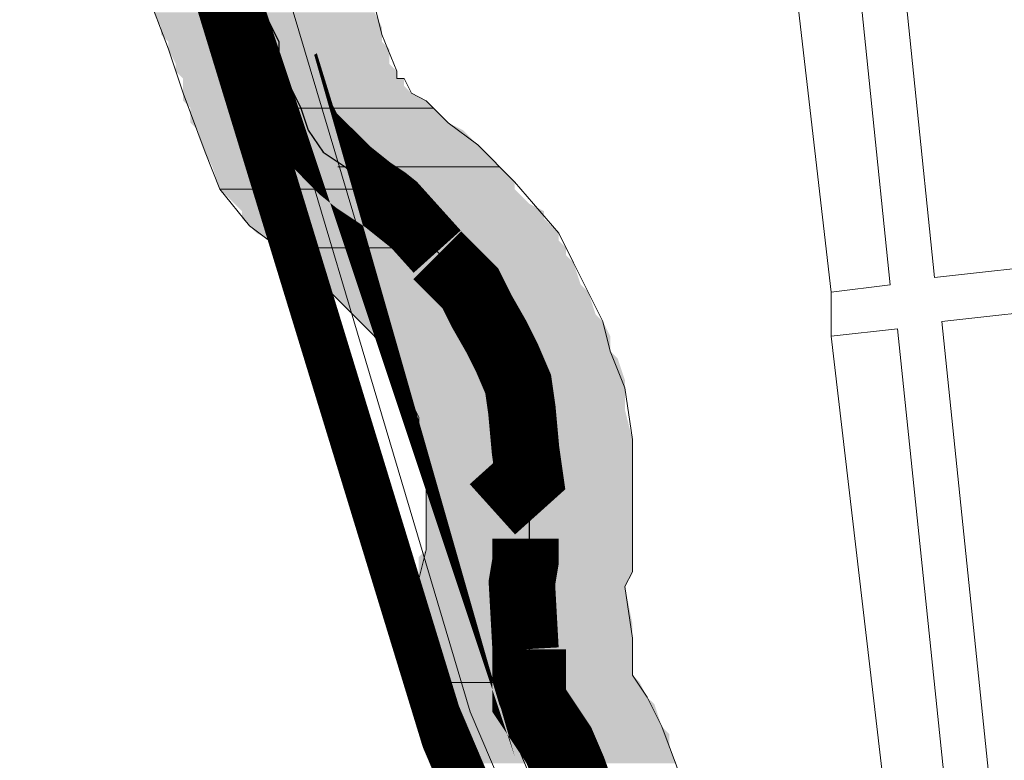
# Model space of a CAD drawing. Extents: x -1634 to 19729, y 188 to 14527.
# Drawn here: x -624 to -604, y 1093 to 1108 of the extents above; entities that cross this region are included whole.
import ezdxf

# ---------------------------------------------------------------- set-up
doc = ezdxf.new("R2010")
doc.units = 0
doc.header["$LTSCALE"] = 10
for name, color, linetype in [('PDF_001pena01cor007', 1, 'CONTINUOUS'), ('PDF_pps', 3, 'CONTINUOUS'), ('PDF_RIO', 5, 'CONTINUOUS'), ('PDF_RIO_ALEGRIA', 4, 'CONTINUOUS'), ('PDF_TEXTO-MAPA', 7, 'CONTINUOUS'), ('PDF_urbana', 1, 'CONTINUOUS')]:
    doc.layers.add(name, color=color, linetype=linetype)
doc.layers.add('PDF_BAIRROS', color=30, linetype='CONTINUOUS', true_color=0xff7f00)

msp = doc.modelspace()

# ---------------------------------------------------------------- linework, layer by layer
at = {"layer": 'PDF_001pena01cor007', "lineweight": 0}
msp.add_lwpolyline([(-621.2459122026639, 1112.166729986045, 0.9714517446083244, 0.9714517446083244, 0), (-615.5609362026639, 1093.575321986045, 1.028819804774065, 1.028819804774065, 0), (-606.188408202664, 1071.526833986044, 0, 0, 0)], format="xyseb", dxfattribs=at)
at = {"layer": 'PDF_BAIRROS', "lineweight": 5}
msp.add_lwpolyline([(-629.081960202664, 993.8577699860446), (-635.381528202664, 1018.441449986045), (-602.193560202664, 1035.957321986044), (-595.7403442026641, 1039.337577986045), (-597.737768202664, 1043.025129986045), (-602.193560202664, 1047.173625986044), (-602.039912202664, 1050.553881986045), (-604.6519282026641, 1051.475769986045), (-604.0373362026639, 1069.145289986045), (-605.5738162026641, 1071.910953986045), (-614.946344202664, 1093.882617986045), (-620.477672202664, 1112.474025986045), (-621.8605042026641, 1115.239689986045), (-624.4725202026641, 1118.159001986045), (-629.235608202664, 1124.765865986044), (-635.381528202664, 1134.445689986045), (-636.457064202664, 1136.750409986045)], dxfattribs=at)
at = {"layer": 'PDF_pps', "lineweight": 18}
for points in [[(-621.7068562026641, 1108.940121986045), (-621.2459122026639, 1107.710937986045), (-621.092264202664, 1107.249993986045), (-620.938616202664, 1106.789049986045), (-620.477672202664, 1105.559865986045), (-620.1703762026641, 1104.791625986045), (-619.555784202664, 1104.023385986045), (-618.9411922026641, 1103.562441986045), (-618.4802482026641, 1103.101497986045), (-618.019304202664, 1102.794201986045), (-617.865656202664, 1102.640553986045), (-617.2510642026641, 1102.025961986045), (-616.636472202664, 1101.411369986045), (-616.636472202664, 1101.257721986045), (-616.329176202664, 1100.796777986045), (-616.175528202664, 1100.335833986045), (-616.0218802026641, 1100.028537986045), (-616.0218802026641, 1099.874889986045), (-615.8682322026641, 1099.260297986045), (-615.8682322026641, 1098.799353986044), (-615.8682322026641, 1097.570169986045), (-615.8682322026641, 1097.262873986045), (-616.0218802026641, 1096.648281986045), (-615.8682322026641, 1094.958153986045), (-615.8682322026641, 1094.497209986045), (-615.8682322026641, 1093.421673986045), (-614.946344202664, 1092.038841986045)], [(-616.9437682026639, 1108.632825986045), (-616.790120202664, 1108.018233986045), (-616.482824202664, 1107.249993986045), (-616.482824202664, 1107.096345986045), (-616.329176202664, 1107.096345986045), (-616.175528202664, 1106.789049986045), (-615.8682322026641, 1106.635401986045), (-615.407288202664, 1106.174457986045), (-614.792696202664, 1105.713513986045), (-614.0244562026639, 1104.945273986045), (-613.1025682026641, 1103.869737986045), (-612.7952722026641, 1103.255145986045), (-612.487976202664, 1102.640553986045), (-612.180680202664, 1102.025961986045), (-612.027032202664, 1101.411369986045), (-611.7197362026641, 1100.643129986045), (-611.5660882026641, 1099.567593986045), (-611.5660882026641, 1098.799353986044), (-611.5660882026641, 1097.416521986045), (-611.5660882026641, 1096.801929986045), (-611.7197362026641, 1096.494633986045), (-611.5660882026641, 1095.419097986045), (-611.5660882026641, 1094.650857986045), (-611.2587922026642, 1094.189913986045), (-610.951496202664, 1093.575321986045), (-610.490552202664, 1092.346137986045)]]:
    msp.add_lwpolyline(points, dxfattribs=at)
at = {"layer": 'PDF_pps', "lineweight": 0}
for points in [[(-615.7145842026641, 1106.481753986045), (-618.6338962026641, 1106.481753986045), (-615.7145842026641, 1106.481753986045)], [(-614.3317522026641, 1105.252569986045), (-617.712008202664, 1105.252569986045), (-614.3317522026641, 1105.252569986045)], [(-617.0974162026641, 1104.791625986045), (-620.1703762026641, 1104.791625986045), (-617.0974162026641, 1104.791625986045)], [(-615.7145842026641, 1103.562441986045), (-619.094840202664, 1103.562441986045), (-615.7145842026641, 1103.562441986045)], [(-613.717160202664, 1094.497209986045), (-615.8682322026641, 1094.497209986045), (-613.717160202664, 1094.497209986045)]]:
    msp.add_lwpolyline(points, dxfattribs=at)
at = {"layer": 'PDF_pps', "transparency": 33554559}
for points in [[(-619.248488202664, 1108.479177986045), (-621.5532082026641, 1108.479177986045), (-619.094840202664, 1108.171881986045)], [(-621.5532082026641, 1108.479177986045), (-619.094840202664, 1108.171881986045), (-621.3995602026641, 1108.171881986045)], [(-616.9437682026639, 1108.479177986045), (-619.248488202664, 1108.479177986045), (-616.790120202664, 1108.171881986045)], [(-619.248488202664, 1108.479177986045), (-616.790120202664, 1108.171881986045), (-619.094840202664, 1108.171881986045)], [(-619.094840202664, 1108.171881986045), (-621.3995602026641, 1108.171881986045), (-619.094840202664, 1108.018233986045)], [(-621.3995602026641, 1108.171881986045), (-619.094840202664, 1108.018233986045), (-621.3995602026641, 1108.018233986045)], [(-616.790120202664, 1108.171881986045), (-619.094840202664, 1108.171881986045), (-616.790120202664, 1108.018233986045)], [(-619.094840202664, 1108.171881986045), (-616.790120202664, 1108.018233986045), (-619.094840202664, 1108.018233986045)], [(-619.094840202664, 1108.018233986045), (-621.3995602026641, 1108.018233986045), (-618.9411922026641, 1107.864585986045)], [(-621.3995602026641, 1108.018233986045), (-618.9411922026641, 1107.864585986045), (-621.2459122026639, 1107.864585986045)], [(-616.790120202664, 1108.018233986045), (-619.094840202664, 1108.018233986045), (-616.790120202664, 1107.864585986045)], [(-619.094840202664, 1108.018233986045), (-616.790120202664, 1107.864585986045), (-618.9411922026641, 1107.864585986045)], [(-621.2459122026639, 1107.864585986045), (-618.9411922026641, 1107.864585986045), (-618.9411922026641, 1107.864585986045)], [(-618.9411922026641, 1107.864585986045), (-618.9411922026641, 1107.864585986045), (-621.2459122026639, 1107.864585986045)], [(-618.9411922026641, 1107.864585986045), (-621.2459122026639, 1107.864585986045), (-618.9411922026641, 1107.710937986045)], [(-621.2459122026639, 1107.864585986045), (-618.9411922026641, 1107.710937986045), (-621.2459122026639, 1107.710937986045)], [(-618.9411922026641, 1107.864585986045), (-616.790120202664, 1107.864585986045), (-616.790120202664, 1107.864585986045)], [(-616.790120202664, 1107.864585986045), (-616.790120202664, 1107.864585986045), (-618.9411922026641, 1107.864585986045)], [(-616.790120202664, 1107.864585986045), (-618.9411922026641, 1107.864585986045), (-616.636472202664, 1107.710937986045)], [(-618.9411922026641, 1107.864585986045), (-616.636472202664, 1107.710937986045), (-618.9411922026641, 1107.710937986045)], [(-618.9411922026641, 1107.710937986045), (-621.2459122026639, 1107.710937986045), (-618.9411922026641, 1107.403641986044)], [(-621.2459122026639, 1107.710937986045), (-618.9411922026641, 1107.403641986044), (-621.092264202664, 1107.403641986044)], [(-616.636472202664, 1107.710937986045), (-618.9411922026641, 1107.710937986045), (-616.636472202664, 1107.403641986044)], [(-618.9411922026641, 1107.710937986045), (-616.636472202664, 1107.403641986044), (-618.9411922026641, 1107.403641986044)], [(-618.9411922026641, 1107.403641986044), (-621.092264202664, 1107.403641986044), (-618.7875442026641, 1107.249993986045)], [(-621.092264202664, 1107.403641986044), (-618.7875442026641, 1107.249993986045), (-621.092264202664, 1107.249993986045)], [(-616.636472202664, 1107.403641986044), (-618.9411922026641, 1107.403641986044), (-616.482824202664, 1107.249993986045)], [(-618.9411922026641, 1107.403641986044), (-616.482824202664, 1107.249993986045), (-618.7875442026641, 1107.249993986045)], [(-618.7875442026641, 1107.249993986045), (-621.092264202664, 1107.249993986045), (-618.7875442026641, 1107.096345986045)], [(-621.092264202664, 1107.249993986045), (-618.7875442026641, 1107.096345986045), (-620.938616202664, 1107.096345986045)], [(-616.482824202664, 1107.249993986045), (-618.7875442026641, 1107.249993986045), (-616.482824202664, 1107.096345986045)], [(-618.7875442026641, 1107.249993986045), (-616.482824202664, 1107.096345986045), (-618.7875442026641, 1107.096345986045)], [(-618.7875442026641, 1107.096345986045), (-620.938616202664, 1107.096345986045), (-618.7875442026641, 1106.942697986045)], [(-620.938616202664, 1107.096345986045), (-618.7875442026641, 1106.942697986045), (-620.938616202664, 1106.942697986045)], [(-618.7875442026641, 1106.942697986045), (-620.938616202664, 1106.942697986045), (-618.6338962026641, 1106.789049986045)], [(-620.938616202664, 1106.942697986045), (-618.6338962026641, 1106.789049986045), (-620.938616202664, 1106.789049986045)], [(-616.329176202664, 1107.096345986045), (-616.329176202664, 1107.096345986045), (-618.7875442026641, 1107.096345986045)], [(-616.329176202664, 1107.096345986045), (-618.7875442026641, 1107.096345986045), (-616.482824202664, 1107.096345986045)], [(-616.329176202664, 1107.096345986045), (-618.7875442026641, 1107.096345986045), (-616.329176202664, 1106.942697986045)], [(-618.7875442026641, 1107.096345986045), (-616.329176202664, 1106.942697986045), (-618.7875442026641, 1106.942697986045)], [(-616.329176202664, 1106.942697986045), (-618.7875442026641, 1106.942697986045), (-616.175528202664, 1106.789049986045)], [(-618.7875442026641, 1106.942697986045), (-616.175528202664, 1106.789049986045), (-618.6338962026641, 1106.789049986045)], [(-620.938616202664, 1106.789049986045), (-618.6338962026641, 1106.789049986045), (-618.6338962026641, 1106.789049986045)], [(-618.6338962026641, 1106.789049986045), (-618.6338962026641, 1106.789049986045), (-620.938616202664, 1106.789049986045)], [(-618.6338962026641, 1106.789049986045), (-620.938616202664, 1106.789049986045), (-618.6338962026641, 1106.635401986045)], [(-620.938616202664, 1106.789049986045), (-618.6338962026641, 1106.635401986045), (-620.938616202664, 1106.635401986045)], [(-616.175528202664, 1106.789049986045), (-618.6338962026641, 1106.789049986045), (-615.8682322026641, 1106.635401986045)], [(-618.6338962026641, 1106.789049986045), (-615.8682322026641, 1106.635401986045), (-618.6338962026641, 1106.635401986045)], [(-618.6338962026641, 1106.635401986045), (-620.938616202664, 1106.635401986045), (-618.6338962026641, 1106.481753986045)], [(-620.938616202664, 1106.635401986045), (-618.6338962026641, 1106.481753986045), (-620.784968202664, 1106.481753986045)], [(-615.8682322026641, 1106.635401986045), (-618.6338962026641, 1106.635401986045), (-615.7145842026641, 1106.481753986045)], [(-618.6338962026641, 1106.635401986045), (-615.7145842026641, 1106.481753986045), (-618.6338962026641, 1106.481753986045)], [(-618.4802482026641, 1106.481753986045), (-618.4802482026641, 1106.481753986045), (-620.784968202664, 1106.481753986045)], [(-618.4802482026641, 1106.481753986045), (-620.784968202664, 1106.481753986045), (-618.6338962026641, 1106.481753986045)], [(-618.4802482026641, 1106.481753986045), (-620.784968202664, 1106.481753986045), (-618.4802482026641, 1106.174457986045)], [(-620.784968202664, 1106.481753986045), (-618.4802482026641, 1106.174457986045), (-620.784968202664, 1106.174457986045)], [(-618.6338962026641, 1106.481753986045), (-615.7145842026641, 1106.481753986045), (-618.4802482026641, 1106.481753986045)], [(-615.7145842026641, 1106.481753986045), (-618.4802482026641, 1106.481753986045), (-615.407288202664, 1106.174457986045)], [(-618.4802482026641, 1106.481753986045), (-615.407288202664, 1106.174457986045), (-618.4802482026641, 1106.174457986045)], [(-620.784968202664, 1106.174457986045), (-618.4802482026641, 1106.174457986045), (-618.4802482026641, 1106.174457986045)], [(-618.4802482026641, 1106.174457986045), (-618.4802482026641, 1106.174457986045), (-620.784968202664, 1106.174457986045)], [(-618.4802482026641, 1106.174457986045), (-620.784968202664, 1106.174457986045), (-618.3266002026639, 1106.020809986045)], [(-620.784968202664, 1106.174457986045), (-618.3266002026639, 1106.020809986045), (-620.631320202664, 1106.020809986045)], [(-618.4802482026641, 1106.174457986045), (-615.407288202664, 1106.174457986045), (-615.407288202664, 1106.174457986045)], [(-615.407288202664, 1106.174457986045), (-615.407288202664, 1106.174457986045), (-618.4802482026641, 1106.174457986045)], [(-615.407288202664, 1106.174457986045), (-618.4802482026641, 1106.174457986045), (-615.099992202664, 1106.020809986045)], [(-618.4802482026641, 1106.174457986045), (-615.099992202664, 1106.020809986045), (-618.3266002026639, 1106.020809986045)], [(-618.3266002026639, 1106.020809986045), (-620.631320202664, 1106.020809986045), (-618.019304202664, 1105.559865986045)], [(-620.631320202664, 1106.020809986045), (-618.019304202664, 1105.559865986045), (-620.477672202664, 1105.559865986045)], [(-615.099992202664, 1106.020809986045), (-618.3266002026639, 1106.020809986045), (-614.792696202664, 1105.713513986045)], [(-618.3266002026639, 1106.020809986045), (-614.792696202664, 1105.713513986045), (-618.172952202664, 1105.713513986045)], [(-614.792696202664, 1105.713513986045), (-618.172952202664, 1105.713513986045), (-614.6390482026641, 1105.559865986045)], [(-618.172952202664, 1105.713513986045), (-614.6390482026641, 1105.559865986045), (-618.019304202664, 1105.559865986045)], [(-620.477672202664, 1105.559865986045), (-618.019304202664, 1105.559865986045), (-618.019304202664, 1105.559865986045)], [(-618.019304202664, 1105.559865986045), (-618.019304202664, 1105.559865986045), (-620.477672202664, 1105.559865986045)], [(-618.019304202664, 1105.559865986045), (-620.477672202664, 1105.559865986045), (-617.712008202664, 1105.252569986045)], [(-620.477672202664, 1105.559865986045), (-617.712008202664, 1105.252569986045), (-620.3240242026641, 1105.252569986045)], [(-614.6390482026641, 1105.559865986045), (-618.019304202664, 1105.559865986045), (-614.3317522026641, 1105.252569986045)], [(-618.019304202664, 1105.559865986045), (-614.3317522026641, 1105.252569986045), (-617.712008202664, 1105.252569986045)], [(-617.5583602026641, 1105.252569986045), (-617.5583602026641, 1105.252569986045), (-620.3240242026641, 1105.252569986045)], [(-617.5583602026641, 1105.252569986045), (-620.3240242026641, 1105.252569986045), (-617.712008202664, 1105.252569986045)], [(-620.3240242026641, 1105.252569986045), (-617.5583602026641, 1105.252569986045), (-617.5583602026641, 1105.252569986045)], [(-617.5583602026641, 1105.252569986045), (-617.5583602026641, 1105.252569986045), (-620.3240242026641, 1105.252569986045)], [(-617.5583602026641, 1105.252569986045), (-620.3240242026641, 1105.252569986045), (-617.0974162026641, 1104.791625986045)], [(-620.3240242026641, 1105.252569986045), (-617.0974162026641, 1104.791625986045), (-620.1703762026641, 1104.791625986045)], [(-617.712008202664, 1105.252569986045), (-614.3317522026641, 1105.252569986045), (-617.5583602026641, 1105.252569986045)], [(-617.5583602026641, 1105.252569986045), (-614.3317522026641, 1105.252569986045), (-614.3317522026641, 1105.252569986045)], [(-614.3317522026641, 1105.252569986045), (-614.3317522026641, 1105.252569986045), (-617.5583602026641, 1105.252569986045)], [(-614.3317522026641, 1105.252569986045), (-617.5583602026641, 1105.252569986045), (-614.0244562026639, 1104.945273986045)], [(-617.5583602026641, 1105.252569986045), (-614.0244562026639, 1104.945273986045), (-617.2510642026641, 1104.945273986045)], [(-614.0244562026639, 1104.945273986045), (-617.2510642026641, 1104.945273986045), (-614.0244562026639, 1104.791625986045)], [(-617.2510642026641, 1104.945273986045), (-614.0244562026639, 1104.791625986045), (-617.0974162026641, 1104.791625986045)], [(-620.1703762026641, 1104.791625986045), (-617.0974162026641, 1104.791625986045), (-617.0974162026641, 1104.791625986045)], [(-617.0974162026641, 1104.791625986045), (-620.1703762026641, 1104.791625986045), (-616.790120202664, 1104.484329986044)], [(-620.1703762026641, 1104.791625986045), (-616.790120202664, 1104.484329986044), (-619.8630802026642, 1104.484329986044)], [(-614.0244562026639, 1104.791625986045), (-617.0974162026641, 1104.791625986045), (-613.717160202664, 1104.484329986044)], [(-617.0974162026641, 1104.791625986045), (-613.717160202664, 1104.484329986044), (-616.790120202664, 1104.484329986044)], [(-616.790120202664, 1104.484329986044), (-619.8630802026642, 1104.484329986044), (-616.482824202664, 1104.330681986045)], [(-619.8630802026642, 1104.484329986044), (-616.482824202664, 1104.330681986045), (-619.709432202664, 1104.330681986045)], [(-613.717160202664, 1104.484329986044), (-616.790120202664, 1104.484329986044), (-613.409864202664, 1104.330681986045)], [(-616.790120202664, 1104.484329986044), (-613.409864202664, 1104.330681986045), (-616.482824202664, 1104.330681986045)], [(-616.482824202664, 1104.330681986045), (-619.709432202664, 1104.330681986045), (-616.329176202664, 1104.177033986045)], [(-619.709432202664, 1104.330681986045), (-616.329176202664, 1104.177033986045), (-619.709432202664, 1104.177033986045)], [(-613.409864202664, 1104.330681986045), (-616.482824202664, 1104.330681986045), (-613.409864202664, 1104.177033986045)], [(-616.482824202664, 1104.330681986045), (-613.409864202664, 1104.177033986045), (-616.329176202664, 1104.177033986045)], [(-616.329176202664, 1104.177033986045), (-619.709432202664, 1104.177033986045), (-616.175528202664, 1104.023385986045)], [(-619.709432202664, 1104.177033986045), (-616.175528202664, 1104.023385986045), (-619.555784202664, 1104.023385986045)], [(-613.409864202664, 1104.177033986045), (-616.329176202664, 1104.177033986045), (-613.1025682026641, 1103.869737986045)], [(-616.329176202664, 1104.177033986045), (-613.1025682026641, 1103.869737986045), (-616.0218802026641, 1103.869737986045)], [(-616.175528202664, 1104.023385986045), (-619.555784202664, 1104.023385986045), (-616.0218802026641, 1103.869737986045)], [(-619.555784202664, 1104.023385986045), (-616.0218802026641, 1103.869737986045), (-619.402136202664, 1103.869737986045)], [(-616.0218802026641, 1103.869737986045), (-619.402136202664, 1103.869737986045), (-615.8682322026641, 1103.716089986045)], [(-619.402136202664, 1103.869737986045), (-615.8682322026641, 1103.716089986045), (-619.094840202664, 1103.716089986045)], [(-613.1025682026641, 1103.869737986045), (-616.0218802026641, 1103.869737986045), (-613.1025682026641, 1103.716089986045)], [(-616.0218802026641, 1103.869737986045), (-613.1025682026641, 1103.716089986045), (-615.8682322026641, 1103.716089986045)], [(-615.8682322026641, 1103.716089986045), (-619.094840202664, 1103.716089986045), (-615.7145842026641, 1103.562441986045)], [(-619.094840202664, 1103.716089986045), (-615.7145842026641, 1103.562441986045), (-619.094840202664, 1103.562441986045)], [(-613.1025682026641, 1103.716089986045), (-615.8682322026641, 1103.716089986045), (-612.9489202026641, 1103.562441986045)], [(-615.8682322026641, 1103.716089986045), (-612.9489202026641, 1103.562441986045), (-615.7145842026641, 1103.562441986045)], [(-619.094840202664, 1103.562441986045), (-615.7145842026641, 1103.562441986045), (-618.9411922026641, 1103.562441986045)], [(-615.7145842026641, 1103.562441986045), (-618.9411922026641, 1103.562441986045), (-615.5609362026642, 1103.408793986045)], [(-618.9411922026641, 1103.562441986045), (-615.5609362026642, 1103.408793986045), (-618.7875442026641, 1103.408793986045)], [(-615.7145842026641, 1103.562441986045), (-612.9489202026641, 1103.562441986045), (-612.9489202026641, 1103.562441986045)], [(-612.9489202026641, 1103.562441986045), (-612.9489202026641, 1103.562441986045), (-615.7145842026641, 1103.562441986045)], [(-612.9489202026641, 1103.562441986045), (-615.7145842026641, 1103.562441986045), (-612.9489202026641, 1103.408793986045)], [(-615.7145842026641, 1103.562441986045), (-612.9489202026641, 1103.408793986045), (-615.5609362026642, 1103.408793986045)], [(-615.5609362026642, 1103.408793986045), (-618.7875442026641, 1103.408793986045), (-615.407288202664, 1103.101497986045)], [(-618.7875442026641, 1103.408793986045), (-615.407288202664, 1103.101497986045), (-618.4802482026641, 1103.101497986045)], [(-612.9489202026641, 1103.408793986045), (-615.5609362026642, 1103.408793986045), (-612.7952722026641, 1103.255145986045)], [(-615.5609362026642, 1103.408793986045), (-612.7952722026641, 1103.255145986045), (-615.407288202664, 1103.255145986045)], [(-612.7952722026641, 1103.255145986045), (-615.407288202664, 1103.255145986045), (-612.6416242026639, 1102.794201986045)], [(-615.407288202664, 1103.255145986045), (-612.6416242026639, 1102.794201986045), (-615.099992202664, 1102.794201986045)], [(-615.407288202664, 1103.101497986045), (-618.4802482026641, 1103.101497986045), (-615.099992202664, 1102.794201986045)], [(-618.4802482026641, 1103.101497986045), (-615.099992202664, 1102.794201986045), (-618.019304202664, 1102.794201986045)], [(-615.099992202664, 1102.794201986045), (-618.019304202664, 1102.794201986045), (-614.946344202664, 1102.640553986045)], [(-618.019304202664, 1102.794201986045), (-614.946344202664, 1102.640553986045), (-617.865656202664, 1102.640553986045)], [(-617.865656202664, 1102.640553986045), (-614.946344202664, 1102.640553986045), (-614.946344202664, 1102.640553986045)], [(-614.946344202664, 1102.640553986045), (-614.946344202664, 1102.640553986045), (-617.865656202664, 1102.640553986045)], [(-617.865656202664, 1102.640553986045), (-614.946344202664, 1102.640553986045), (-614.946344202664, 1102.640553986045)], [(-614.946344202664, 1102.640553986045), (-614.946344202664, 1102.640553986045), (-617.865656202664, 1102.640553986045)], [(-617.865656202664, 1102.640553986045), (-614.946344202664, 1102.640553986045), (-614.946344202664, 1102.640553986045)], [(-614.946344202664, 1102.640553986045), (-614.946344202664, 1102.640553986045), (-617.865656202664, 1102.640553986045)], [(-614.946344202664, 1102.640553986045), (-617.865656202664, 1102.640553986045), (-614.6390482026641, 1102.179609986045)], [(-617.865656202664, 1102.640553986045), (-614.6390482026641, 1102.179609986045), (-617.4047122026641, 1102.179609986045)], [(-612.6416242026639, 1102.794201986045), (-615.099992202664, 1102.794201986045), (-612.487976202664, 1102.640553986045)], [(-615.099992202664, 1102.794201986045), (-612.487976202664, 1102.640553986045), (-614.946344202664, 1102.640553986045)], [(-614.946344202664, 1102.640553986045), (-612.487976202664, 1102.640553986045), (-612.487976202664, 1102.640553986045)], [(-612.487976202664, 1102.640553986045), (-612.487976202664, 1102.640553986045), (-614.946344202664, 1102.640553986045)], [(-614.946344202664, 1102.640553986045), (-612.487976202664, 1102.640553986045), (-612.487976202664, 1102.640553986045)], [(-612.487976202664, 1102.640553986045), (-612.487976202664, 1102.640553986045), (-614.946344202664, 1102.640553986045)], [(-614.946344202664, 1102.640553986045), (-612.487976202664, 1102.640553986045), (-612.487976202664, 1102.640553986045)], [(-612.487976202664, 1102.640553986045), (-612.487976202664, 1102.640553986045), (-614.946344202664, 1102.640553986045)], [(-614.946344202664, 1102.640553986045), (-612.487976202664, 1102.640553986045), (-612.487976202664, 1102.640553986045)], [(-612.487976202664, 1102.640553986045), (-612.487976202664, 1102.640553986045), (-614.946344202664, 1102.640553986045)], [(-612.487976202664, 1102.640553986045), (-614.946344202664, 1102.640553986045), (-612.334328202664, 1102.179609986045)], [(-614.946344202664, 1102.640553986045), (-612.334328202664, 1102.179609986045), (-614.6390482026641, 1102.179609986045)], [(-614.6390482026641, 1102.179609986045), (-617.4047122026641, 1102.179609986045), (-614.6390482026641, 1102.025961986045)], [(-617.4047122026641, 1102.179609986045), (-614.6390482026641, 1102.025961986045), (-617.2510642026641, 1102.025961986045)], [(-614.6390482026641, 1102.025961986045), (-617.2510642026641, 1102.025961986045), (-614.4854002026641, 1101.718665986044)], [(-617.2510642026641, 1102.025961986045), (-614.4854002026641, 1101.718665986044), (-616.9437682026639, 1101.718665986044)], [(-612.334328202664, 1102.179609986045), (-614.6390482026641, 1102.179609986045), (-612.180680202664, 1102.025961986045)], [(-614.6390482026641, 1102.179609986045), (-612.180680202664, 1102.025961986045), (-614.6390482026641, 1102.025961986045)], [(-612.180680202664, 1102.025961986045), (-614.6390482026641, 1102.025961986045), (-612.027032202664, 1101.718665986044)], [(-614.6390482026641, 1102.025961986045), (-612.027032202664, 1101.718665986044), (-614.4854002026641, 1101.718665986044)], [(-614.4854002026641, 1101.718665986044), (-616.9437682026639, 1101.718665986044), (-614.3317522026641, 1101.411369986045)], [(-616.9437682026639, 1101.718665986044), (-614.3317522026641, 1101.411369986045), (-616.636472202664, 1101.411369986045)], [(-612.027032202664, 1101.718665986044), (-614.4854002026641, 1101.718665986044), (-612.027032202664, 1101.411369986045)], [(-614.4854002026641, 1101.718665986044), (-612.027032202664, 1101.411369986045), (-614.3317522026641, 1101.411369986045)], [(-614.3317522026641, 1101.411369986045), (-616.636472202664, 1101.411369986045), (-614.1781042026641, 1101.257721986045)], [(-616.636472202664, 1101.411369986045), (-614.1781042026641, 1101.257721986045), (-616.636472202664, 1101.257721986045)], [(-612.027032202664, 1101.411369986045), (-614.3317522026641, 1101.411369986045), (-611.873384202664, 1101.257721986045)], [(-614.3317522026641, 1101.411369986045), (-611.873384202664, 1101.257721986045), (-614.1781042026641, 1101.257721986045)], [(-616.636472202664, 1101.257721986045), (-614.1781042026641, 1101.257721986045), (-614.1781042026641, 1101.257721986045)], [(-614.1781042026641, 1101.257721986045), (-614.1781042026641, 1101.257721986045), (-616.636472202664, 1101.257721986045)], [(-616.636472202664, 1101.257721986045), (-614.1781042026641, 1101.257721986045), (-614.1781042026641, 1101.257721986045)], [(-614.1781042026641, 1101.257721986045), (-614.1781042026641, 1101.257721986045), (-616.636472202664, 1101.257721986045)], [(-616.636472202664, 1101.257721986045), (-614.1781042026641, 1101.257721986045), (-614.1781042026641, 1101.257721986045)], [(-614.1781042026641, 1101.257721986045), (-614.1781042026641, 1101.257721986045), (-616.636472202664, 1101.257721986045)], [(-614.1781042026641, 1101.257721986045), (-616.636472202664, 1101.257721986045), (-614.0244562026639, 1100.796777986045)], [(-616.636472202664, 1101.257721986045), (-614.0244562026639, 1100.796777986045), (-616.329176202664, 1100.796777986045)], [(-614.1781042026641, 1101.257721986045), (-611.873384202664, 1101.257721986045), (-611.873384202664, 1101.257721986045)], [(-611.873384202664, 1101.257721986045), (-611.873384202664, 1101.257721986045), (-614.1781042026641, 1101.257721986045)], [(-614.1781042026641, 1101.257721986045), (-611.873384202664, 1101.257721986045), (-611.873384202664, 1101.257721986045)], [(-611.873384202664, 1101.257721986045), (-611.873384202664, 1101.257721986045), (-614.1781042026641, 1101.257721986045)], [(-614.1781042026641, 1101.257721986045), (-611.873384202664, 1101.257721986045), (-611.873384202664, 1101.257721986045)], [(-611.873384202664, 1101.257721986045), (-611.873384202664, 1101.257721986045), (-614.1781042026641, 1101.257721986045)], [(-611.873384202664, 1101.257721986045), (-614.1781042026641, 1101.257721986045), (-611.7197362026641, 1100.796777986045)], [(-614.1781042026641, 1101.257721986045), (-611.7197362026641, 1100.796777986045), (-614.0244562026639, 1100.796777986045)], [(-616.329176202664, 1100.796777986045), (-614.0244562026639, 1100.796777986045), (-614.0244562026639, 1100.796777986045)], [(-614.0244562026639, 1100.796777986045), (-614.0244562026639, 1100.796777986045), (-616.329176202664, 1100.796777986045)], [(-614.0244562026639, 1100.796777986045), (-616.329176202664, 1100.796777986045), (-613.870808202664, 1100.335833986045)], [(-616.329176202664, 1100.796777986045), (-613.870808202664, 1100.335833986045), (-616.175528202664, 1100.335833986045)], [(-611.7197362026641, 1100.796777986045), (-614.0244562026639, 1100.796777986045), (-611.7197362026641, 1100.643129986045)], [(-614.0244562026639, 1100.796777986045), (-611.7197362026641, 1100.643129986045), (-614.0244562026639, 1100.643129986045)], [(-611.7197362026641, 1100.643129986045), (-614.0244562026639, 1100.643129986045), (-611.7197362026641, 1100.335833986045)], [(-614.0244562026639, 1100.643129986045), (-611.7197362026641, 1100.335833986045), (-613.870808202664, 1100.335833986045)], [(-613.870808202664, 1100.335833986045), (-616.175528202664, 1100.335833986045), (-613.870808202664, 1100.182185986045)], [(-616.175528202664, 1100.335833986045), (-613.870808202664, 1100.182185986045), (-616.175528202664, 1100.182185986045)], [(-611.7197362026641, 1100.335833986045), (-613.870808202664, 1100.335833986045), (-611.7197362026641, 1100.182185986045)], [(-613.870808202664, 1100.335833986045), (-611.7197362026641, 1100.182185986045), (-613.870808202664, 1100.182185986045)], [(-613.870808202664, 1100.182185986045), (-616.175528202664, 1100.182185986045), (-613.870808202664, 1100.028537986045)], [(-616.175528202664, 1100.182185986045), (-613.870808202664, 1100.028537986045), (-616.0218802026641, 1100.028537986045)], [(-611.7197362026641, 1100.182185986045), (-613.870808202664, 1100.182185986045), (-611.5660882026641, 1099.567593986045)], [(-613.870808202664, 1100.182185986045), (-611.5660882026641, 1099.567593986045), (-613.717160202664, 1099.567593986045)], [(-613.870808202664, 1100.028537986045), (-616.0218802026641, 1100.028537986045), (-613.870808202664, 1099.874889986045)], [(-616.0218802026641, 1100.028537986045), (-613.870808202664, 1099.874889986045), (-616.0218802026641, 1099.874889986045)], [(-613.870808202664, 1099.874889986045), (-616.0218802026641, 1099.874889986045), (-613.717160202664, 1099.413945986045)], [(-616.0218802026641, 1099.874889986045), (-613.717160202664, 1099.413945986045), (-615.8682322026641, 1099.413945986045)], [(-611.5660882026641, 1099.567593986045), (-613.717160202664, 1099.567593986045), (-611.5660882026641, 1099.413945986045)], [(-613.717160202664, 1099.567593986045), (-611.5660882026641, 1099.413945986045), (-613.717160202664, 1099.413945986045)], [(-613.717160202664, 1099.413945986045), (-615.8682322026641, 1099.413945986045), (-613.717160202664, 1099.260297986045)], [(-615.8682322026641, 1099.413945986045), (-613.717160202664, 1099.260297986045), (-615.8682322026641, 1099.260297986045)], [(-611.5660882026641, 1099.413945986045), (-613.717160202664, 1099.413945986045), (-611.5660882026641, 1099.260297986045)], [(-613.717160202664, 1099.413945986045), (-611.5660882026641, 1099.260297986045), (-613.717160202664, 1099.260297986045)], [(-615.8682322026641, 1099.260297986045), (-613.717160202664, 1099.260297986045), (-613.717160202664, 1099.260297986045)], [(-613.717160202664, 1099.260297986045), (-613.717160202664, 1099.260297986045), (-615.8682322026641, 1099.260297986045)], [(-613.717160202664, 1099.260297986045), (-615.8682322026641, 1099.260297986045), (-613.717160202664, 1099.106649986045)], [(-615.8682322026641, 1099.260297986045), (-613.717160202664, 1099.106649986045), (-615.8682322026641, 1099.106649986045)], [(-615.8682322026641, 1099.106649986045), (-613.717160202664, 1099.106649986045), (-613.717160202664, 1099.106649986045)], [(-613.717160202664, 1099.106649986045), (-613.717160202664, 1099.106649986045), (-615.8682322026641, 1099.106649986045)], [(-613.717160202664, 1099.106649986045), (-615.8682322026641, 1099.106649986045), (-613.717160202664, 1098.799353986044)], [(-615.8682322026641, 1099.106649986045), (-613.717160202664, 1098.799353986044), (-615.8682322026641, 1098.799353986044)], [(-613.717160202664, 1099.260297986045), (-611.5660882026641, 1099.260297986045), (-611.5660882026641, 1099.260297986045)], [(-611.5660882026641, 1099.260297986045), (-611.5660882026641, 1099.260297986045), (-613.717160202664, 1099.260297986045)], [(-611.5660882026641, 1099.260297986045), (-613.717160202664, 1099.260297986045), (-611.5660882026641, 1099.106649986045)], [(-613.717160202664, 1099.260297986045), (-611.5660882026641, 1099.106649986045), (-613.717160202664, 1099.106649986045)], [(-613.717160202664, 1099.106649986045), (-611.5660882026641, 1099.106649986045), (-611.5660882026641, 1099.106649986045)], [(-611.5660882026641, 1099.106649986045), (-611.5660882026641, 1099.106649986045), (-613.717160202664, 1099.106649986045)], [(-611.5660882026641, 1099.106649986045), (-613.717160202664, 1099.106649986045), (-611.5660882026641, 1098.799353986044)], [(-613.717160202664, 1099.106649986045), (-611.5660882026641, 1098.799353986044), (-613.717160202664, 1098.799353986044)], [(-615.8682322026641, 1098.799353986044), (-613.717160202664, 1098.799353986044), (-613.717160202664, 1098.799353986044)], [(-613.717160202664, 1098.799353986044), (-613.717160202664, 1098.799353986044), (-615.8682322026641, 1098.799353986044)], [(-615.8682322026641, 1098.799353986044), (-613.717160202664, 1098.799353986044), (-613.717160202664, 1098.799353986044)], [(-613.717160202664, 1098.799353986044), (-613.717160202664, 1098.799353986044), (-615.8682322026641, 1098.799353986044)], [(-613.717160202664, 1098.799353986044), (-615.8682322026641, 1098.799353986044), (-613.717160202664, 1098.338409986045)], [(-615.8682322026641, 1098.799353986044), (-613.717160202664, 1098.338409986045), (-615.8682322026641, 1098.338409986045)], [(-613.717160202664, 1098.799353986044), (-611.5660882026641, 1098.799353986044), (-611.5660882026641, 1098.799353986044)], [(-611.5660882026641, 1098.799353986044), (-611.5660882026641, 1098.799353986044), (-613.717160202664, 1098.799353986044)], [(-613.717160202664, 1098.799353986044), (-611.5660882026641, 1098.799353986044), (-611.5660882026641, 1098.799353986044)], [(-611.5660882026641, 1098.799353986044), (-611.5660882026641, 1098.799353986044), (-613.717160202664, 1098.799353986044)], [(-611.5660882026641, 1098.799353986044), (-613.717160202664, 1098.799353986044), (-611.5660882026641, 1098.338409986045)], [(-613.717160202664, 1098.799353986044), (-611.5660882026641, 1098.338409986045), (-613.717160202664, 1098.338409986045)], [(-613.717160202664, 1098.338409986045), (-615.8682322026641, 1098.338409986045), (-613.717160202664, 1097.877465986045)], [(-615.8682322026641, 1098.338409986045), (-613.717160202664, 1097.877465986045), (-615.8682322026641, 1097.877465986045)], [(-611.5660882026641, 1098.338409986045), (-613.717160202664, 1098.338409986045), (-611.5660882026641, 1097.877465986045)], [(-613.717160202664, 1098.338409986045), (-611.5660882026641, 1097.877465986045), (-613.717160202664, 1097.877465986045)], [(-613.717160202664, 1097.877465986045), (-615.8682322026641, 1097.877465986045), (-613.717160202664, 1097.570169986045)], [(-615.8682322026641, 1097.877465986045), (-613.717160202664, 1097.570169986045), (-615.8682322026641, 1097.570169986045)], [(-611.5660882026641, 1097.877465986045), (-613.717160202664, 1097.877465986045), (-611.5660882026641, 1097.570169986045)], [(-613.717160202664, 1097.877465986045), (-611.5660882026641, 1097.570169986045), (-613.717160202664, 1097.570169986045)], [(-615.8682322026641, 1097.570169986045), (-613.717160202664, 1097.570169986045), (-613.717160202664, 1097.570169986045)], [(-613.717160202664, 1097.570169986045), (-613.717160202664, 1097.570169986045), (-615.8682322026641, 1097.570169986045)], [(-613.717160202664, 1097.570169986045), (-615.8682322026641, 1097.570169986045), (-613.717160202664, 1097.416521986045)], [(-615.8682322026641, 1097.570169986045), (-613.717160202664, 1097.416521986045), (-615.8682322026641, 1097.416521986045)], [(-613.717160202664, 1097.570169986045), (-611.5660882026641, 1097.570169986045), (-611.5660882026641, 1097.570169986045)], [(-611.5660882026641, 1097.570169986045), (-611.5660882026641, 1097.570169986045), (-613.717160202664, 1097.570169986045)], [(-611.5660882026641, 1097.570169986045), (-613.717160202664, 1097.570169986045), (-611.5660882026641, 1097.416521986045)], [(-613.717160202664, 1097.570169986045), (-611.5660882026641, 1097.416521986045), (-613.717160202664, 1097.416521986045)], [(-615.8682322026641, 1097.262873986045), (-613.717160202664, 1097.109225986045), (-616.0218802026641, 1097.109225986045)], [(-615.8682322026641, 1097.416521986045), (-613.717160202664, 1097.416521986045), (-613.717160202664, 1097.416521986045)], [(-613.717160202664, 1097.416521986045), (-613.717160202664, 1097.416521986045), (-615.8682322026641, 1097.416521986045)], [(-615.8682322026641, 1097.416521986045), (-613.717160202664, 1097.416521986045), (-613.717160202664, 1097.416521986045)], [(-613.717160202664, 1097.416521986045), (-613.717160202664, 1097.416521986045), (-615.8682322026641, 1097.416521986045)], [(-613.717160202664, 1097.416521986045), (-615.8682322026641, 1097.416521986045), (-613.717160202664, 1097.262873986045)], [(-615.8682322026641, 1097.416521986045), (-613.717160202664, 1097.262873986045), (-615.8682322026641, 1097.262873986045)], [(-613.717160202664, 1097.262873986045), (-615.8682322026641, 1097.262873986045), (-613.717160202664, 1097.109225986045)], [(-613.717160202664, 1097.416521986045), (-611.5660882026641, 1097.416521986045), (-611.5660882026641, 1097.416521986045)], [(-611.5660882026641, 1097.416521986045), (-611.5660882026641, 1097.416521986045), (-613.717160202664, 1097.416521986045)], [(-613.717160202664, 1097.416521986045), (-611.5660882026641, 1097.416521986045), (-611.5660882026641, 1097.416521986045)], [(-611.5660882026641, 1097.416521986045), (-611.5660882026641, 1097.416521986045), (-613.717160202664, 1097.416521986045)], [(-611.5660882026641, 1097.416521986045), (-613.717160202664, 1097.416521986045), (-611.5660882026641, 1097.262873986045)], [(-613.717160202664, 1097.416521986045), (-611.5660882026641, 1097.262873986045), (-613.717160202664, 1097.262873986045)], [(-611.5660882026641, 1097.262873986045), (-613.717160202664, 1097.262873986045), (-611.5660882026641, 1097.109225986045)], [(-613.717160202664, 1097.262873986045), (-611.5660882026641, 1097.109225986045), (-613.717160202664, 1097.109225986045)], [(-616.0218802026641, 1097.109225986045), (-613.717160202664, 1097.109225986045), (-613.717160202664, 1097.109225986045)], [(-613.717160202664, 1097.109225986045), (-613.717160202664, 1097.109225986045), (-616.0218802026641, 1097.109225986045)], [(-613.717160202664, 1097.109225986045), (-616.0218802026641, 1097.109225986045), (-613.870808202664, 1096.648281986045)], [(-616.0218802026641, 1097.109225986045), (-613.870808202664, 1096.648281986045), (-616.0218802026641, 1096.648281986045)], [(-613.717160202664, 1097.109225986045), (-611.5660882026641, 1096.801929986045), (-613.870808202664, 1096.801929986045)], [(-613.717160202664, 1097.109225986045), (-611.5660882026641, 1097.109225986045), (-611.5660882026641, 1097.109225986045)], [(-611.5660882026641, 1097.109225986045), (-611.5660882026641, 1097.109225986045), (-613.717160202664, 1097.109225986045)], [(-611.5660882026641, 1097.109225986045), (-613.717160202664, 1097.109225986045), (-611.5660882026641, 1096.801929986045)], [(-613.870808202664, 1096.648281986045), (-616.0218802026641, 1096.648281986045), (-613.870808202664, 1096.494633986045)], [(-616.0218802026641, 1096.648281986045), (-613.870808202664, 1096.494633986045), (-616.0218802026641, 1096.494633986045)], [(-611.5660882026641, 1096.801929986045), (-613.870808202664, 1096.801929986045), (-611.7197362026641, 1096.494633986045)], [(-613.870808202664, 1096.801929986045), (-611.7197362026641, 1096.494633986045), (-613.870808202664, 1096.494633986045)], [(-616.0218802026641, 1096.494633986045), (-613.870808202664, 1096.494633986045), (-613.870808202664, 1096.494633986045)], [(-613.870808202664, 1096.494633986045), (-613.870808202664, 1096.494633986045), (-616.0218802026641, 1096.494633986045)], [(-616.0218802026641, 1096.494633986045), (-613.870808202664, 1096.494633986045), (-613.870808202664, 1096.494633986045)], [(-613.870808202664, 1096.494633986045), (-613.870808202664, 1096.494633986045), (-616.0218802026641, 1096.494633986045)], [(-613.870808202664, 1096.494633986045), (-616.0218802026641, 1096.494633986045), (-613.717160202664, 1095.726393986045)], [(-616.0218802026641, 1096.494633986045), (-613.717160202664, 1095.726393986045), (-616.0218802026641, 1095.726393986045)], [(-613.870808202664, 1096.494633986045), (-611.7197362026641, 1096.494633986045), (-611.7197362026641, 1096.494633986045)], [(-611.7197362026641, 1096.494633986045), (-611.7197362026641, 1096.494633986045), (-613.870808202664, 1096.494633986045)], [(-613.870808202664, 1096.494633986045), (-611.7197362026641, 1096.494633986045), (-611.7197362026641, 1096.494633986045)], [(-611.7197362026641, 1096.494633986045), (-611.7197362026641, 1096.494633986045), (-613.870808202664, 1096.494633986045)], [(-611.7197362026641, 1096.494633986045), (-613.870808202664, 1096.494633986045), (-611.5660882026641, 1095.726393986045)], [(-613.870808202664, 1096.494633986045), (-611.5660882026641, 1095.726393986045), (-613.717160202664, 1095.726393986045)], [(-613.717160202664, 1095.726393986045), (-616.0218802026641, 1095.726393986045), (-613.717160202664, 1095.419097986045)], [(-616.0218802026641, 1095.726393986045), (-613.717160202664, 1095.419097986045), (-615.8682322026641, 1095.419097986045)], [(-611.5660882026641, 1095.726393986045), (-613.717160202664, 1095.726393986045), (-611.5660882026641, 1095.419097986045)], [(-613.717160202664, 1095.726393986045), (-611.5660882026641, 1095.419097986045), (-613.717160202664, 1095.419097986045)], [(-613.717160202664, 1095.419097986045), (-615.8682322026641, 1095.419097986045), (-613.717160202664, 1095.265449986045)], [(-615.8682322026641, 1095.419097986045), (-613.717160202664, 1095.265449986045), (-615.8682322026641, 1095.265449986045)], [(-611.5660882026641, 1095.419097986045), (-613.717160202664, 1095.419097986045), (-611.5660882026641, 1095.265449986045)], [(-613.717160202664, 1095.419097986045), (-611.5660882026641, 1095.265449986045), (-613.717160202664, 1095.265449986045)], [(-615.8682322026641, 1095.265449986045), (-613.717160202664, 1095.265449986045), (-613.717160202664, 1095.265449986045)], [(-613.717160202664, 1095.265449986045), (-613.717160202664, 1095.265449986045), (-615.8682322026641, 1095.265449986045)], [(-613.717160202664, 1095.265449986045), (-615.8682322026641, 1095.265449986045), (-613.717160202664, 1094.958153986045)], [(-615.8682322026641, 1095.265449986045), (-613.717160202664, 1094.958153986045), (-615.8682322026641, 1094.958153986045)], [(-613.717160202664, 1095.265449986045), (-611.5660882026641, 1095.265449986045), (-611.5660882026641, 1095.265449986045)], [(-611.5660882026641, 1095.265449986045), (-611.5660882026641, 1095.265449986045), (-613.717160202664, 1095.265449986045)], [(-611.5660882026641, 1095.265449986045), (-613.717160202664, 1095.265449986045), (-611.5660882026641, 1094.958153986045)], [(-613.717160202664, 1095.265449986045), (-611.5660882026641, 1094.958153986045), (-613.717160202664, 1094.958153986045)], [(-613.717160202664, 1094.958153986045), (-615.8682322026641, 1094.958153986045), (-613.717160202664, 1094.804505986045)], [(-615.8682322026641, 1094.958153986045), (-613.717160202664, 1094.804505986045), (-615.8682322026641, 1094.804505986045)], [(-615.8682322026641, 1094.804505986045), (-613.717160202664, 1094.804505986045), (-613.717160202664, 1094.804505986045)], [(-613.717160202664, 1094.804505986045), (-613.717160202664, 1094.804505986045), (-615.8682322026641, 1094.804505986045)], [(-613.717160202664, 1094.804505986045), (-615.8682322026641, 1094.804505986045), (-613.717160202664, 1094.650857986045)], [(-615.8682322026641, 1094.804505986045), (-613.717160202664, 1094.650857986045), (-615.8682322026641, 1094.650857986045)], [(-611.5660882026641, 1094.958153986045), (-613.717160202664, 1094.958153986045), (-611.5660882026641, 1094.804505986045)], [(-613.717160202664, 1094.958153986045), (-611.5660882026641, 1094.804505986045), (-613.717160202664, 1094.804505986045)], [(-613.717160202664, 1094.804505986045), (-611.5660882026641, 1094.804505986045), (-611.5660882026641, 1094.804505986045)], [(-611.5660882026641, 1094.804505986045), (-611.5660882026641, 1094.804505986045), (-613.717160202664, 1094.804505986045)], [(-611.5660882026641, 1094.804505986045), (-613.717160202664, 1094.804505986045), (-611.5660882026641, 1094.650857986045)], [(-613.717160202664, 1094.804505986045), (-611.5660882026641, 1094.650857986045), (-613.717160202664, 1094.650857986045)], [(-613.717160202664, 1094.650857986045), (-615.8682322026641, 1094.650857986045), (-613.717160202664, 1094.497209986045)], [(-615.8682322026641, 1094.650857986045), (-613.717160202664, 1094.497209986045), (-615.8682322026641, 1094.497209986045)], [(-611.5660882026641, 1094.650857986045), (-613.717160202664, 1094.650857986045), (-611.4124402026641, 1094.497209986045)], [(-613.717160202664, 1094.650857986045), (-611.4124402026641, 1094.497209986045), (-613.717160202664, 1094.497209986045)], [(-615.8682322026641, 1094.497209986045), (-613.717160202664, 1094.497209986045), (-613.717160202664, 1094.497209986045)], [(-613.717160202664, 1094.497209986045), (-615.8682322026641, 1094.497209986045), (-613.717160202664, 1094.036265986045)], [(-615.8682322026641, 1094.497209986045), (-613.717160202664, 1094.036265986045), (-615.8682322026641, 1094.036265986045)], [(-611.4124402026641, 1094.497209986045), (-613.717160202664, 1094.497209986045), (-611.2587922026642, 1094.189913986045)], [(-613.717160202664, 1094.497209986045), (-611.2587922026642, 1094.189913986045), (-613.717160202664, 1094.189913986045)], [(-611.2587922026642, 1094.189913986045), (-613.717160202664, 1094.189913986045), (-611.105144202664, 1094.036265986045)], [(-613.717160202664, 1094.189913986045), (-611.105144202664, 1094.036265986045), (-613.717160202664, 1094.036265986045)], [(-613.717160202664, 1094.036265986045), (-615.8682322026641, 1094.036265986045), (-613.409864202664, 1093.575321986045)], [(-615.8682322026641, 1094.036265986045), (-613.409864202664, 1093.575321986045), (-615.8682322026641, 1093.575321986045)], [(-611.105144202664, 1094.036265986045), (-613.717160202664, 1094.036265986045), (-610.951496202664, 1093.575321986045)], [(-613.717160202664, 1094.036265986045), (-610.951496202664, 1093.575321986045), (-613.409864202664, 1093.575321986045)], [(-613.409864202664, 1093.575321986045), (-615.8682322026641, 1093.575321986045), (-613.2562162026641, 1093.421673986045)], [(-615.8682322026641, 1093.575321986045), (-613.2562162026641, 1093.421673986045), (-615.8682322026641, 1093.421673986045)], [(-610.951496202664, 1093.575321986045), (-613.409864202664, 1093.575321986045), (-610.797848202664, 1093.421673986045)], [(-613.409864202664, 1093.575321986045), (-610.797848202664, 1093.421673986045), (-613.2562162026641, 1093.421673986045)], [(-615.8682322026641, 1093.421673986045), (-613.2562162026641, 1093.421673986045), (-613.2562162026641, 1093.421673986045)], [(-613.2562162026641, 1093.421673986045), (-613.2562162026641, 1093.421673986045), (-615.8682322026641, 1093.421673986045)], [(-613.2562162026641, 1093.421673986045), (-615.8682322026641, 1093.421673986045), (-613.1025682026641, 1093.114377986044)], [(-615.8682322026641, 1093.421673986045), (-613.1025682026641, 1093.114377986044), (-615.7145842026641, 1093.114377986044)], [(-613.2562162026641, 1093.421673986045), (-610.797848202664, 1093.421673986045), (-610.797848202664, 1093.421673986045)], [(-610.797848202664, 1093.421673986045), (-610.797848202664, 1093.421673986045), (-613.2562162026641, 1093.421673986045)], [(-610.797848202664, 1093.421673986045), (-613.2562162026641, 1093.421673986045), (-610.797848202664, 1093.114377986044)], [(-613.2562162026641, 1093.421673986045), (-610.797848202664, 1093.114377986044), (-613.1025682026641, 1093.114377986044)], [(-615.7145842026641, 1093.114377986044), (-613.1025682026641, 1093.114377986044), (-613.1025682026641, 1093.114377986044)], [(-613.1025682026641, 1093.114377986044), (-613.1025682026641, 1093.114377986044), (-615.7145842026641, 1093.114377986044)], [(-613.1025682026641, 1093.114377986044), (-615.7145842026641, 1093.114377986044), (-612.9489202026641, 1092.807081986045)], [(-615.7145842026641, 1093.114377986044), (-612.9489202026641, 1092.807081986045), (-615.5609362026642, 1092.807081986045)], [(-613.1025682026641, 1093.114377986044), (-610.797848202664, 1093.114377986044), (-610.797848202664, 1093.114377986044)], [(-610.797848202664, 1093.114377986044), (-610.797848202664, 1093.114377986044), (-613.1025682026641, 1093.114377986044)], [(-610.797848202664, 1093.114377986044), (-613.1025682026641, 1093.114377986044), (-610.644200202664, 1092.807081986045)], [(-613.1025682026641, 1093.114377986044), (-610.644200202664, 1092.807081986045), (-612.9489202026641, 1092.807081986045)]]:
    msp.add_solid(points, dxfattribs=at)
at = {"layer": 'PDF_RIO', "lineweight": 5}
msp.add_lwpolyline([(-603.422744202664, 1039.798521986045), (-597.2768242026641, 1043.486073986045), (-601.5789682026641, 1047.480921986044), (-601.4253202026641, 1051.014825986045), (-604.0373362026639, 1051.936713986045), (-603.576392202664, 1063.153017986045), (-603.422744202664, 1069.298937986045), (-605.112872202664, 1072.218249986045), (-614.3317522026641, 1094.036265986045), (-619.555784202664, 1111.552137986045), (-620.0167282026641, 1112.781321986045)], dxfattribs=at)
at = {"layer": 'PDF_RIO', "lineweight": 30}
msp.add_lwpolyline([(-619.248488202664, 1108.479177986045), (-618.9411922026641, 1107.864585986045), (-618.9411922026641, 1107.403641986044), (-618.4802482026641, 1106.481753986045), (-618.3266002026639, 1106.020809986045), (-618.019304202664, 1105.559865986045), (-617.5583602026641, 1105.252569986045), (-617.0974162026641, 1104.791625986045), (-616.790120202664, 1104.484329986044), (-616.329176202664, 1104.177033986045), (-615.5609362026642, 1103.408793986045), (-614.946344202664, 1102.640553986045), (-614.6390482026641, 1102.179609986045), (-614.4854002026641, 1101.718665986044), (-614.1781042026641, 1101.257721986045), (-614.0244562026639, 1100.796777986045), (-613.870808202664, 1100.182185986045), (-613.717160202664, 1099.413945986045), (-613.717160202664, 1098.799353986044), (-613.717160202664, 1097.416521986045), (-613.717160202664, 1097.109225986045), (-613.870808202664, 1096.494633986045), (-613.717160202664, 1095.265449986045), (-613.717160202664, 1094.497209986045), (-613.717160202664, 1094.036265986045), (-613.1025682026641, 1093.114377986044), (-612.7952722026641, 1092.653433986045)], dxfattribs=at)
at = {"layer": 'PDF_RIO_ALEGRIA', "lineweight": 5}
msp.add_lwpolyline([(-620.0167282026641, 1112.781321986045), (-619.555784202664, 1111.552137986045), (-614.3317522026641, 1094.036265986045), (-605.112872202664, 1072.218249986045), (-603.422744202664, 1069.298937986045), (-603.576392202664, 1063.153017986045), (-604.0373362026639, 1051.936713986045), (-601.4253202026641, 1051.014825986045), (-601.5789682026641, 1047.480921986044), (-597.2768242026641, 1043.486073986045)], dxfattribs=at)
at = {"layer": 'PDF_TEXTO-MAPA', "lineweight": 5}
for points in [[(-603.730040202664, 1115.239689986045), (-606.495704202664, 1114.932393986045), (-605.266520202664, 1102.947849986045), (-602.500856202664, 1103.255145986045)], [(-602.347208202664, 1102.333257986045), (-601.118024202664, 1090.502361986045), (-603.883688202664, 1090.195065986044), (-605.112872202664, 1102.025961986045)], [(-606.0347602026641, 1101.872313986044), (-604.805576202664, 1090.041417986045), (-606.0347602026641, 1089.887769986045), (-607.4175922026641, 1101.718665986044)]]:
    msp.add_lwpolyline(points, close=True, dxfattribs=at)
for points in [[(-608.8004242026641, 1114.625097986045), (-607.4175922026641, 1102.640553986045), (-606.188408202664, 1102.794201986045), (-607.4175922026641, 1114.778745986045), (-612.334328202664, 1114.317801986045)], [(-607.4175922026641, 1102.640553986045), (-607.4175922026641, 1101.718665986044)]]:
    msp.add_lwpolyline(points, dxfattribs=at)
at = {"layer": 'PDF_urbana', "lineweight": 0}
msp.add_lwpolyline([(-615.6377602026641, 1103.485617986045, 1.321042924119035, 1.321042924119035, 0), (-616.329176202664, 1104.253857986045, 1.412392055304762, 1.412392055304762, 0), (-616.713296202664, 1104.561153986045, 1.412392055304815, 1.412392055304815, 0), (-617.1742402026639, 1104.868449986045, 1.442982964948953, 1.442982964948953, 0), (-617.5583602026641, 1105.175745986045, 1.457632913788673, 1.457632913788673, 0), (-617.9424802026642, 1105.559865986045, 1.442982964948953, 1.442982964948953, 0), (-618.3266002026639, 1105.943985986045, 1.448885787743458, 1.448885787743458, 0), (-618.5570722026641, 1106.404929986045, 1.49846749100076, 1.49846749100076, 0), (-618.8643682026641, 1107.403641986044, 1.374269490427383, 1.374269490427383, 0), (-619.0180162026641, 1107.941409986045, 0, 0, 0), (-619.171664202664, 1108.402353986045, 0, 0, 0), (-619.632608202664, 1109.554713986045, 0, 0, 0), (-619.7094322026642, 1110.092481986045, 0, 0, 0), (-619.9399042026639, 1111.014369986045, 0, 0, 0), (-620.1703762026641, 1111.475313986045, 0, 0, 0), (-620.784968202664, 1112.397201986045, 0, 0, 0), (-621.0154402026642, 1112.781321986045, 0, 0, 0), (-621.3227362026641, 1113.856857986045, 0, 0, 0), (-621.5532082026639, 1114.317801986045, 0, 0, 0), (-622.014152202664, 1115.239689986045, 0, 0, 0)], format="xyseb", dxfattribs=at)
for points, const_width in [([(-614.4854002026641, 1098.107937986045), (-613.7171602026642, 1098.799353986044), (-613.793984202664, 1099.337121986045), (-613.8708082026642, 1100.182185986045), (-613.947632202664, 1100.719953986045), (-614.1781042026641, 1101.257721986045), (-614.4085762026639, 1101.718665986045), (-614.7158722026638, 1102.256433986045), (-614.946344202664, 1102.717377986045), (-615.6377602026641, 1103.408793986045)], 1.412392055304785), ([(-613.793984202664, 1095.188625986045), (-613.8708082026642, 1096.571457986045), (-613.793984202664, 1097.032401986045), (-613.793984202664, 1097.493345986044)], 1.382832000000007), ([(-612.564800202664, 1089.657297986045), (-611.950208202664, 1090.118241986045), (-612.1038562026642, 1090.656009986045), (-612.487976202664, 1091.577897986045), (-612.8720962026641, 1092.653433986045), (-613.1025682026639, 1093.191201986045), (-613.7171602026642, 1094.113089986045), (-613.7171602026642, 1094.497209986045), (-613.7171602026642, 1095.188625986045)], 1.536479999999983)]:
    msp.add_lwpolyline(points, dxfattribs=dict(at, const_width=const_width))
at = {"layer": 'PDF_urbana', "lineweight": 18}
for points in [[(-615.5609362026642, 1103.408793986045), (-615.5609362026642, 1103.408793986045)], [(-613.717160202664, 1097.416521986045), (-613.717160202664, 1097.416521986045)], [(-613.717160202664, 1095.265449986045), (-613.717160202664, 1095.265449986045)]]:
    msp.add_lwpolyline(points, dxfattribs=at)

doc.saveas('drawing.dxf')
